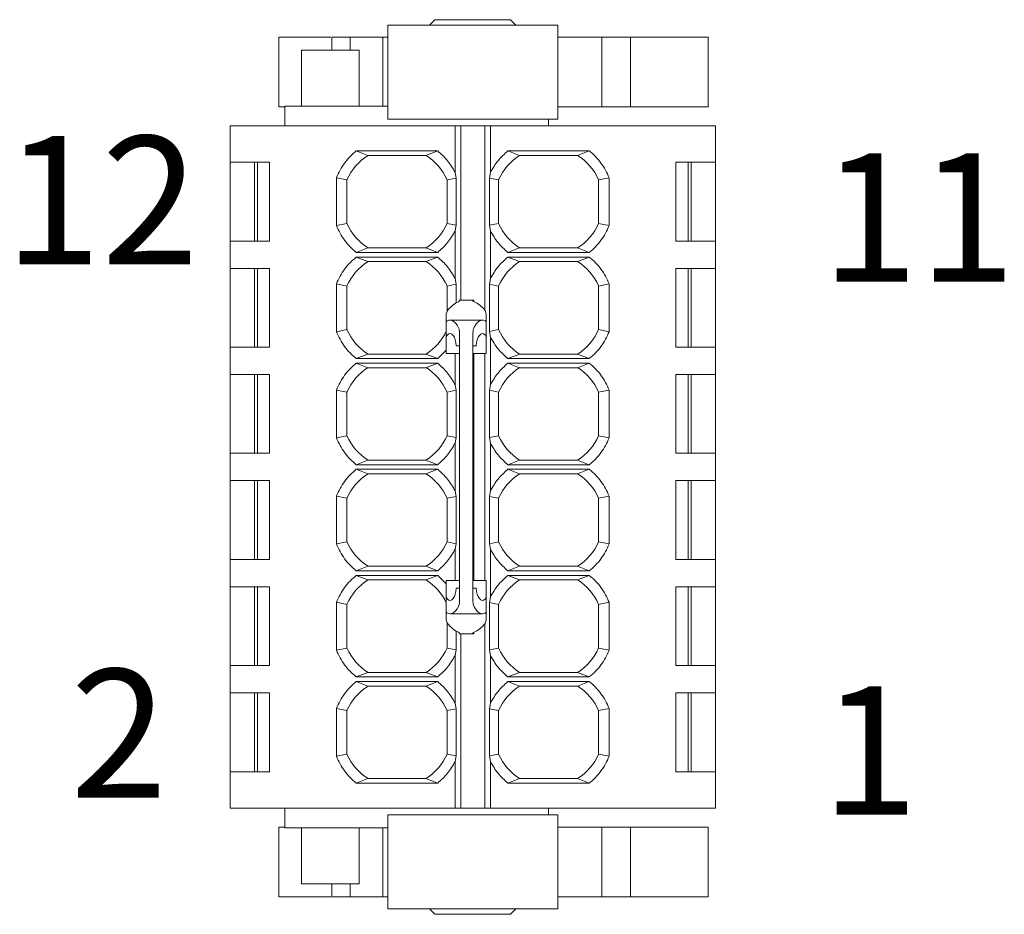
# Paper-space layout 'DL1' of a CAD drawing. Units: millimetres. Extents: x 5 to 415, y 5 to 293.
# Drawn here: x 82 to 99, y 208 to 223 of the extents above; entities that cross this region are included whole.
import ezdxf

# ---------------------------------------------------------------- set-up
doc = ezdxf.new("R2010")
doc.units = ezdxf.units.MM
doc.layers.add('DIM', color=7, linetype='Continuous')
doc.styles.add('SLDTEXTSTYLE0', font='TXT', dxfattribs={"width": 0.605})

psp = doc.layouts.new('DL1')

# ---------------------------------------------------------------- linework, layer by layer
at = {"color": 7, "linetype": 'Continuous', "lineweight": 15}
for p, q in [((89.279, 222.977), (89.191, 222.889)), ((90.616, 222.889), (90.528, 222.977)), ((88.504, 221.339), (88.504, 222.889)), ((91.304, 222.889), (91.304, 221.339)), ((86.704, 222.69), (86.704, 221.538)), ((87.579, 222.69), (87.579, 222.477)), ((87.882, 222.477), (87.882, 222.689)), ((88.421, 222.69), (88.421, 221.552)), ((92.033, 222.689), (92.033, 221.539)), ((92.504, 222.689), (92.504, 221.539)), ((93.786, 221.538), (93.786, 222.69)), ((87.079, 222.477), (87.079, 221.551)), ((88.029, 221.552), (88.029, 222.477)), ((86.804, 221.552), (86.804, 221.227)), ((88.503, 221.552), (87.825, 221.552)), ((88.503, 221.552), (88.503, 221.539)), ((91.154, 221.227), (91.154, 221.339)), ((85.904, 220.627), (85.904, 221.227)), ((85.904, 221.227), (86.25, 221.227)), ((86.496, 221.227), (89.613, 221.227)), ((89.613, 220.458), (89.613, 221.227)), ((89.613, 221.227), (89.704, 221.227)), ((89.704, 218.352), (89.704, 221.227)), ((89.704, 221.227), (90.104, 221.227)), ((90.104, 221.227), (90.104, 218.185)), ((90.104, 221.227), (90.195, 221.227)), ((90.195, 221.227), (90.195, 220.458)), ((90.195, 221.227), (93.311, 221.227)), ((93.557, 221.227), (93.904, 221.227)), ((93.904, 220.627), (93.904, 221.227)), ((87.983, 220.814), (89.325, 220.814)), ((87.983, 220.814), (88.175, 220.739)), ((89.132, 220.739), (89.325, 220.814)), ((90.483, 220.814), (91.825, 220.814)), ((90.483, 220.814), (90.675, 220.739)), ((91.632, 220.739), (91.825, 220.814)), ((88.175, 220.739), (89.132, 220.739)), ((90.675, 220.739), (91.632, 220.739)), ((85.904, 220.627), (86.25, 220.627)), ((85.904, 220.627), (85.904, 220.627)), ((85.904, 219.327), (85.904, 220.627)), ((86.304, 220.627), (86.304, 219.327)), ((86.354, 219.327), (86.354, 220.627)), ((86.496, 220.627), (86.554, 220.627)), ((86.554, 220.627), (86.554, 219.327)), ((93.254, 220.627), (93.311, 220.627)), ((93.254, 219.327), (93.254, 220.627)), ((93.454, 220.627), (93.454, 219.327)), ((93.504, 219.327), (93.504, 220.627)), ((93.557, 220.627), (93.903, 220.627)), ((93.904, 220.627), (93.904, 219.327)), ((87.655, 219.582), (87.655, 220.371)), ((87.829, 220.336), (87.655, 220.371)), ((87.829, 219.617), (87.829, 220.336)), ((89.628, 220.366), (89.479, 220.336)), ((89.479, 220.336), (89.479, 219.617)), ((89.628, 220.366), (89.613, 220.458)), ((89.628, 219.587), (89.628, 220.366)), ((90.179, 220.366), (90.195, 220.458)), ((90.179, 220.366), (90.179, 219.587)), ((90.329, 220.336), (90.179, 220.366)), ((90.329, 219.617), (90.329, 220.336)), ((92.152, 220.371), (91.979, 220.336)), ((91.979, 220.336), (91.979, 219.617)), ((92.152, 220.371), (92.152, 219.582)), ((87.655, 219.582), (87.829, 219.617)), ((89.479, 219.617), (89.628, 219.587)), ((89.613, 219.495), (89.628, 219.587)), ((90.179, 219.587), (90.329, 219.617)), ((90.195, 219.495), (90.179, 219.587)), ((91.979, 219.617), (92.152, 219.582)), ((89.613, 218.708), (89.613, 219.495)), ((90.195, 219.495), (90.195, 218.708)), ((85.904, 219.327), (85.904, 218.877)), ((85.904, 219.327), (86.25, 219.327)), ((86.496, 219.327), (86.554, 219.327)), ((88.175, 219.214), (87.983, 219.139)), ((89.132, 219.214), (88.175, 219.214)), ((89.325, 219.139), (89.132, 219.214)), ((90.675, 219.214), (90.483, 219.139)), ((91.632, 219.214), (90.675, 219.214)), ((91.825, 219.139), (91.632, 219.214)), ((93.254, 219.327), (93.311, 219.327)), ((93.557, 219.327), (93.903, 219.327)), ((93.903, 219.327), (93.904, 219.327)), ((93.904, 218.877), (93.904, 219.327)), ((89.325, 219.139), (87.983, 219.139)), ((87.983, 219.064), (89.325, 219.064)), ((87.983, 219.064), (88.175, 218.989)), ((89.132, 218.989), (89.325, 219.064)), ((91.825, 219.139), (90.483, 219.139)), ((90.483, 219.064), (91.825, 219.064)), ((90.483, 219.064), (90.675, 218.989)), ((91.632, 218.989), (91.825, 219.064)), ((85.904, 218.877), (86.25, 218.877)), ((85.904, 218.877), (85.904, 218.877)), ((85.904, 217.577), (85.904, 218.877)), ((86.304, 218.877), (86.304, 217.577)), ((86.354, 217.577), (86.354, 218.877)), ((86.496, 218.877), (86.554, 218.877)), ((86.554, 218.877), (86.554, 217.577)), ((88.175, 218.989), (89.132, 218.989)), ((90.675, 218.989), (91.632, 218.989)), ((93.254, 218.877), (93.311, 218.877)), ((93.254, 217.577), (93.254, 218.877)), ((93.454, 218.877), (93.454, 217.577)), ((93.504, 217.577), (93.504, 218.877)), ((93.557, 218.877), (93.903, 218.877)), ((93.904, 218.877), (93.904, 217.577)), ((89.628, 218.616), (89.613, 218.708)), ((90.179, 218.616), (90.195, 218.708)), ((87.655, 217.832), (87.655, 218.621)), ((87.829, 218.586), (87.655, 218.621)), ((87.829, 217.867), (87.829, 218.586)), ((89.628, 218.616), (89.479, 218.586)), ((89.479, 218.586), (89.479, 218.16)), ((89.628, 218.306), (89.628, 218.616)), ((90.179, 218.616), (90.179, 217.837)), ((90.329, 218.586), (90.179, 218.616)), ((90.329, 217.867), (90.329, 218.586)), ((92.152, 218.621), (91.979, 218.586)), ((91.979, 218.586), (91.979, 217.867)), ((92.152, 218.621), (92.152, 217.832)), ((89.686, 218.352), (89.906, 218.352)), ((89.686, 218.341), (89.686, 218.352)), ((89.906, 218.352), (89.906, 218.341)), ((89.922, 218.352), (89.906, 218.352)), ((89.922, 218.352), (89.922, 218.328)), ((89.466, 218.125), (89.487, 218.183)), ((89.466, 218.104), (89.466, 218.125)), ((89.466, 217.982), (89.466, 218.104)), ((90.105, 218.183), (90.126, 218.125)), ((90.126, 218.125), (90.126, 218.104)), ((90.126, 217.982), (90.126, 218.104)), ((89.466, 217.734), (89.466, 217.982)), ((90.064, 218.022), (89.528, 218.022)), ((90.126, 217.734), (90.126, 217.982)), ((87.655, 217.832), (87.829, 217.867)), ((89.466, 217.734), (89.466, 217.472)), ((89.487, 217.783), (89.479, 217.774)), ((89.686, 217.582), (89.686, 217.791)), ((89.906, 217.791), (89.906, 217.582)), ((90.112, 217.774), (90.105, 217.783)), ((90.126, 217.472), (90.126, 217.734)), ((90.179, 217.837), (90.329, 217.867)), ((90.195, 217.745), (90.179, 217.837)), ((90.195, 217.745), (90.195, 216.958)), ((91.979, 217.867), (92.152, 217.832)), ((85.904, 217.577), (85.904, 217.127)), ((85.904, 217.577), (86.25, 217.577)), ((86.496, 217.577), (86.554, 217.577)), ((89.665, 217.602), (89.63, 217.602)), ((89.686, 217.602), (89.665, 217.602)), ((89.686, 217.582), (89.686, 213.622)), ((89.927, 217.602), (89.906, 217.602)), ((89.906, 217.582), (89.906, 213.622)), ((89.962, 217.602), (89.927, 217.602)), ((93.254, 217.577), (93.311, 217.577)), ((93.557, 217.577), (93.903, 217.577)), ((93.903, 217.577), (93.904, 217.577)), ((93.904, 217.127), (93.904, 217.577)), ((88.175, 217.464), (87.983, 217.389)), ((89.132, 217.464), (88.175, 217.464)), ((89.325, 217.389), (89.132, 217.464)), ((89.466, 217.53), (89.325, 217.389)), ((89.466, 217.472), (89.686, 217.472)), ((89.613, 216.958), (89.613, 217.472)), ((89.906, 217.472), (90.126, 217.472)), ((89.922, 217.472), (89.922, 213.732)), ((90.104, 217.472), (90.104, 213.732)), ((90.675, 217.464), (90.483, 217.389)), ((91.632, 217.464), (90.675, 217.464)), ((91.825, 217.389), (91.632, 217.464)), ((89.325, 217.389), (87.983, 217.389)), ((87.983, 217.314), (89.325, 217.314)), ((87.983, 217.314), (88.175, 217.239)), ((88.175, 217.239), (89.132, 217.239)), ((89.132, 217.239), (89.325, 217.314)), ((91.825, 217.389), (90.483, 217.389)), ((90.483, 217.314), (91.825, 217.314)), ((90.483, 217.314), (90.675, 217.239)), ((90.675, 217.239), (91.632, 217.239)), ((91.632, 217.239), (91.825, 217.314)), ((85.904, 217.127), (86.25, 217.127)), ((85.904, 217.127), (85.904, 217.127)), ((85.904, 215.827), (85.904, 217.127)), ((86.304, 217.127), (86.304, 215.827)), ((86.354, 215.827), (86.354, 217.127)), ((86.496, 217.127), (86.554, 217.127)), ((86.554, 217.127), (86.554, 215.827)), ((93.254, 217.127), (93.311, 217.127)), ((93.254, 215.827), (93.254, 217.127)), ((93.454, 217.127), (93.454, 215.827)), ((93.504, 215.827), (93.504, 217.127)), ((93.557, 217.127), (93.903, 217.127)), ((93.904, 217.127), (93.904, 215.827)), ((89.628, 216.866), (89.613, 216.958)), ((90.179, 216.866), (90.195, 216.958)), ((87.655, 216.082), (87.655, 216.871)), ((87.829, 216.836), (87.655, 216.871)), ((87.829, 216.117), (87.829, 216.836)), ((89.628, 216.866), (89.479, 216.836)), ((89.479, 216.836), (89.479, 216.117)), ((89.628, 216.087), (89.628, 216.866)), ((90.179, 216.866), (90.179, 216.087)), ((90.329, 216.836), (90.179, 216.866)), ((90.329, 216.117), (90.329, 216.836)), ((92.152, 216.871), (91.979, 216.836)), ((91.979, 216.836), (91.979, 216.117)), ((92.152, 216.871), (92.152, 216.082)), ((87.655, 216.082), (87.829, 216.117)), ((89.479, 216.117), (89.628, 216.087)), ((90.179, 216.087), (90.329, 216.117)), ((91.979, 216.117), (92.152, 216.082)), ((89.613, 215.995), (89.628, 216.087)), ((89.613, 215.208), (89.613, 215.995)), ((90.195, 215.995), (90.179, 216.087)), ((90.195, 215.995), (90.195, 215.208)), ((85.904, 215.827), (85.904, 215.377)), ((85.904, 215.827), (86.25, 215.827)), ((86.496, 215.827), (86.554, 215.827)), ((93.254, 215.827), (93.311, 215.827)), ((93.557, 215.827), (93.903, 215.827)), ((93.903, 215.827), (93.904, 215.827)), ((93.904, 215.377), (93.904, 215.827)), ((88.175, 215.714), (87.983, 215.639)), ((89.325, 215.639), (87.983, 215.639)), ((89.132, 215.714), (88.175, 215.714)), ((89.325, 215.639), (89.132, 215.714)), ((90.675, 215.714), (90.483, 215.639)), ((91.825, 215.639), (90.483, 215.639)), ((91.632, 215.714), (90.675, 215.714)), ((91.825, 215.639), (91.632, 215.714)), ((87.983, 215.564), (89.325, 215.564)), ((87.983, 215.564), (88.175, 215.489)), ((88.175, 215.489), (89.132, 215.489)), ((89.132, 215.489), (89.325, 215.564)), ((90.483, 215.564), (91.825, 215.564)), ((90.483, 215.564), (90.675, 215.489)), ((90.675, 215.489), (91.632, 215.489)), ((91.632, 215.489), (91.825, 215.564)), ((85.904, 215.377), (86.25, 215.377)), ((85.904, 215.377), (85.904, 215.377)), ((85.904, 214.077), (85.904, 215.377)), ((86.304, 215.377), (86.304, 214.077)), ((86.354, 214.077), (86.354, 215.377)), ((86.496, 215.377), (86.554, 215.377)), ((86.554, 215.377), (86.554, 214.077)), ((93.254, 215.377), (93.311, 215.377)), ((93.254, 214.077), (93.254, 215.377)), ((93.454, 215.377), (93.454, 214.077)), ((93.504, 214.077), (93.504, 215.377)), ((93.557, 215.377), (93.903, 215.377)), ((93.904, 215.377), (93.904, 214.077)), ((87.655, 214.332), (87.655, 215.121)), ((87.829, 215.086), (87.655, 215.121)), ((89.628, 215.116), (89.613, 215.208)), ((90.179, 215.116), (90.195, 215.208)), ((92.152, 215.121), (91.979, 215.086)), ((92.152, 215.121), (92.152, 214.332)), ((87.829, 214.367), (87.829, 215.086)), ((89.628, 215.116), (89.479, 215.086)), ((89.479, 215.086), (89.479, 214.367)), ((89.628, 214.337), (89.628, 215.116)), ((90.179, 215.116), (90.179, 214.337)), ((90.329, 215.086), (90.179, 215.116)), ((90.329, 214.367), (90.329, 215.086)), ((91.979, 215.086), (91.979, 214.367)), ((87.655, 214.332), (87.829, 214.367)), ((89.479, 214.367), (89.628, 214.337)), ((89.613, 214.245), (89.628, 214.337)), ((90.179, 214.337), (90.329, 214.367)), ((90.195, 214.245), (90.179, 214.337)), ((91.979, 214.367), (92.152, 214.332)), ((89.613, 213.732), (89.613, 214.245)), ((90.195, 214.245), (90.195, 213.458)), ((85.904, 214.077), (85.904, 213.627)), ((85.904, 214.077), (86.25, 214.077)), ((86.496, 214.077), (86.554, 214.077)), ((93.254, 214.077), (93.311, 214.077)), ((93.557, 214.077), (93.903, 214.077)), ((93.903, 214.077), (93.904, 214.077)), ((93.904, 213.627), (93.904, 214.077)), ((88.175, 213.964), (87.983, 213.889)), ((89.325, 213.889), (87.983, 213.889)), ((89.132, 213.964), (88.175, 213.964)), ((89.325, 213.889), (89.132, 213.964)), ((90.675, 213.964), (90.483, 213.889)), ((91.825, 213.889), (90.483, 213.889)), ((91.632, 213.964), (90.675, 213.964)), ((91.825, 213.889), (91.632, 213.964)), ((87.983, 213.814), (89.325, 213.814)), ((87.983, 213.814), (88.175, 213.739)), ((88.175, 213.739), (89.132, 213.739)), ((89.132, 213.739), (89.325, 213.814)), ((89.325, 213.814), (89.466, 213.673)), ((89.686, 213.732), (89.466, 213.732)), ((89.466, 213.732), (89.466, 213.469)), ((90.126, 213.732), (89.906, 213.732)), ((90.126, 213.469), (90.126, 213.732)), ((90.483, 213.814), (91.825, 213.814)), ((90.483, 213.814), (90.675, 213.739)), ((90.675, 213.739), (91.632, 213.739)), ((91.632, 213.739), (91.825, 213.814)), ((85.904, 213.627), (86.25, 213.627)), ((85.904, 212.327), (85.904, 213.627)), ((86.304, 213.627), (86.304, 212.327)), ((86.354, 212.327), (86.354, 213.627)), ((86.496, 213.627), (86.554, 213.627)), ((86.554, 213.627), (86.554, 212.327)), ((89.63, 213.602), (89.665, 213.602)), ((89.665, 213.602), (89.686, 213.602)), ((89.686, 213.412), (89.686, 213.622)), ((89.906, 213.622), (89.906, 213.412)), ((89.906, 213.602), (89.927, 213.602)), ((89.927, 213.602), (89.962, 213.602)), ((93.254, 213.627), (93.311, 213.627)), ((93.254, 212.327), (93.254, 213.627)), ((93.454, 213.627), (93.454, 212.327)), ((93.504, 212.327), (93.504, 213.627)), ((93.557, 213.627), (93.903, 213.627)), ((93.904, 213.627), (93.904, 212.327)), ((87.655, 212.582), (87.655, 213.371)), ((87.829, 213.336), (87.655, 213.371)), ((87.829, 212.617), (87.829, 213.336)), ((89.466, 213.221), (89.466, 213.469)), ((89.479, 213.429), (89.487, 213.421)), ((90.105, 213.421), (90.112, 213.429)), ((90.126, 213.221), (90.126, 213.469)), ((90.179, 213.366), (90.195, 213.458)), ((90.179, 213.366), (90.179, 212.587)), ((90.329, 213.336), (90.179, 213.366)), ((90.329, 212.617), (90.329, 213.336)), ((92.152, 213.371), (91.979, 213.336)), ((91.979, 213.336), (91.979, 212.617)), ((92.152, 213.371), (92.152, 212.582)), ((89.466, 213.099), (89.466, 213.221)), ((89.528, 213.182), (90.064, 213.182)), ((90.126, 213.099), (90.126, 213.221)), ((89.466, 213.078), (89.466, 213.099)), ((89.487, 213.02), (89.466, 213.078)), ((89.479, 213.043), (89.479, 212.617)), ((90.104, 213.018), (90.104, 209.977)), ((90.126, 213.078), (90.105, 213.02)), ((90.126, 213.099), (90.126, 213.078)), ((89.628, 212.587), (89.628, 212.897)), ((89.686, 212.852), (89.686, 212.863)), ((89.906, 212.852), (89.686, 212.852)), ((89.704, 209.977), (89.704, 212.852)), ((89.906, 212.863), (89.906, 212.852)), ((89.922, 212.852), (89.906, 212.852)), ((89.922, 212.875), (89.922, 212.852)), ((87.655, 212.582), (87.829, 212.617)), ((89.479, 212.617), (89.628, 212.587)), ((89.613, 212.495), (89.628, 212.587)), ((90.179, 212.587), (90.329, 212.617)), ((90.195, 212.495), (90.179, 212.587)), ((91.979, 212.617), (92.152, 212.582)), ((89.613, 211.708), (89.613, 212.495)), ((90.195, 212.495), (90.195, 211.708)), ((85.904, 212.327), (85.904, 211.877)), ((85.904, 212.327), (86.25, 212.327)), ((86.496, 212.327), (86.554, 212.327)), ((88.175, 212.214), (87.983, 212.139)), ((89.132, 212.214), (88.175, 212.214)), ((89.325, 212.139), (89.132, 212.214)), ((90.675, 212.214), (90.483, 212.139)), ((91.632, 212.214), (90.675, 212.214)), ((91.825, 212.139), (91.632, 212.214)), ((93.254, 212.327), (93.311, 212.327)), ((93.557, 212.327), (93.903, 212.327)), ((93.904, 211.877), (93.904, 212.327)), ((89.325, 212.139), (87.983, 212.139)), ((87.983, 212.064), (89.325, 212.064)), ((87.983, 212.064), (88.175, 211.989)), ((89.132, 211.989), (89.325, 212.064)), ((91.825, 212.139), (90.483, 212.139)), ((90.483, 212.064), (91.825, 212.064)), ((90.483, 212.064), (90.675, 211.989)), ((91.632, 211.989), (91.825, 212.064)), ((85.904, 211.877), (86.25, 211.877)), ((85.904, 211.877), (85.904, 211.877)), ((85.904, 210.577), (85.904, 211.877)), ((86.304, 211.877), (86.304, 210.577)), ((86.354, 210.577), (86.354, 211.877)), ((86.496, 211.877), (86.554, 211.877)), ((86.554, 211.877), (86.554, 210.577)), ((88.175, 211.989), (89.132, 211.989)), ((90.675, 211.989), (91.632, 211.989)), ((93.254, 211.877), (93.311, 211.877)), ((93.254, 210.577), (93.254, 211.877)), ((93.454, 211.877), (93.454, 210.577)), ((93.504, 210.577), (93.504, 211.877)), ((93.557, 211.877), (93.903, 211.877)), ((93.904, 211.877), (93.904, 210.577)), ((87.655, 210.832), (87.655, 211.621)), ((87.829, 211.586), (87.655, 211.621)), ((87.829, 210.867), (87.829, 211.586)), ((89.628, 211.616), (89.479, 211.586)), ((89.479, 211.586), (89.479, 210.867)), ((89.628, 211.616), (89.613, 211.708)), ((89.628, 210.837), (89.628, 211.616)), ((90.179, 211.616), (90.195, 211.708)), ((90.179, 211.616), (90.179, 210.837)), ((90.329, 211.586), (90.179, 211.616)), ((90.329, 210.867), (90.329, 211.586)), ((92.152, 211.621), (91.979, 211.586)), ((91.979, 211.586), (91.979, 210.867)), ((92.152, 211.621), (92.152, 210.832)), ((87.655, 210.832), (87.829, 210.867)), ((89.479, 210.867), (89.628, 210.837)), ((89.613, 210.745), (89.628, 210.837)), ((89.613, 209.977), (89.613, 210.745)), ((90.179, 210.837), (90.329, 210.867)), ((90.195, 210.745), (90.179, 210.837)), ((90.195, 210.745), (90.195, 209.977)), ((91.979, 210.867), (92.152, 210.832)), ((85.904, 209.977), (85.904, 210.577)), ((86.25, 210.577), (85.904, 210.577)), ((86.496, 210.577), (86.554, 210.577)), ((93.311, 210.577), (93.254, 210.577)), ((93.903, 210.577), (93.557, 210.577)), ((93.903, 210.577), (93.904, 210.577)), ((93.904, 210.577), (93.904, 209.977)), ((88.175, 210.464), (87.983, 210.389)), ((89.132, 210.464), (88.175, 210.464)), ((89.325, 210.389), (89.132, 210.464)), ((90.675, 210.464), (90.483, 210.389)), ((91.632, 210.464), (90.675, 210.464)), ((91.825, 210.389), (91.632, 210.464)), ((89.325, 210.389), (87.983, 210.389)), ((91.825, 210.389), (90.483, 210.389)), ((85.904, 209.977), (86.25, 209.977)), ((86.25, 209.977), (86.496, 209.977)), ((86.496, 209.977), (89.613, 209.977)), ((86.804, 209.977), (86.804, 209.651)), ((89.704, 209.977), (89.613, 209.977)), ((90.104, 209.977), (89.704, 209.977)), ((90.195, 209.977), (90.104, 209.977)), ((90.195, 209.977), (93.311, 209.977)), ((91.154, 209.864), (91.154, 209.977)), ((93.311, 209.977), (93.557, 209.977)), ((93.557, 209.977), (93.904, 209.977)), ((88.504, 209.864), (88.504, 208.314)), ((91.304, 209.864), (91.304, 208.314)), ((86.704, 209.665), (86.704, 208.513)), ((87.079, 209.652), (87.079, 208.726)), ((87.825, 209.652), (88.503, 209.652)), ((88.029, 208.726), (88.029, 209.652)), ((88.421, 209.652), (88.421, 208.513)), ((88.503, 209.664), (88.503, 209.652)), ((92.033, 209.664), (92.033, 208.514)), ((92.504, 209.664), (92.504, 208.514)), ((93.786, 208.513), (93.786, 209.665)), ((87.579, 208.727), (87.579, 208.513)), ((87.882, 208.514), (87.882, 208.727)), ((89.191, 208.314), (89.279, 208.226)), ((90.528, 208.226), (90.616, 208.314))]:
    psp.add_line(p, q, dxfattribs=at)
for centre, start, end in [((88.654, 219.977), 122.0892, 156.4435), ((88.654, 219.977), 23.5565, 57.9108), ((91.154, 219.977), 122.0892, 156.4435), ((91.154, 219.977), 23.5565, 57.9108), ((88.654, 219.977), 203.5565, 237.9108), ((88.654, 219.977), 302.0892, 336.4435), ((91.154, 219.977), 203.5565, 237.9108), ((91.154, 219.977), 302.0892, 336.4435), ((88.654, 218.227), 122.0892, 156.4435), ((88.654, 218.227), 23.5565, 57.9108), ((91.154, 218.227), 122.0892, 156.4435), ((91.154, 218.227), 23.5565, 57.9108), ((88.654, 218.227), 203.5565, 237.9108), ((88.654, 218.227), 302.0892, 334.5108), ((91.154, 218.227), 203.5565, 237.9108), ((91.154, 218.227), 302.0892, 336.4435), ((88.654, 216.477), 122.0892, 156.4435), ((88.654, 216.477), 23.5565, 57.9108), ((91.154, 216.477), 122.0892, 156.4435), ((91.154, 216.477), 23.5565, 57.9108), ((88.654, 216.477), 203.5565, 237.9108), ((88.654, 216.477), 302.0892, 336.4435), ((91.154, 216.477), 203.5565, 237.9108), ((91.154, 216.477), 302.0892, 336.4435), ((88.654, 214.727), 122.0892, 156.4435), ((88.654, 214.727), 23.5565, 57.9108), ((91.154, 214.727), 122.0892, 156.4435), ((91.154, 214.727), 23.5565, 57.9108), ((88.654, 214.727), 203.5565, 237.9108), ((88.654, 214.727), 302.0892, 336.4435), ((91.154, 214.727), 203.5565, 237.9108), ((91.154, 214.727), 302.0892, 336.4435), ((88.654, 212.977), 122.0892, 156.4435), ((88.654, 212.977), 25.4892, 57.9108), ((91.154, 212.977), 122.0892, 156.4435), ((91.154, 212.977), 23.5565, 57.9108), ((88.654, 212.977), 203.5565, 237.9108), ((88.654, 212.977), 302.0892, 336.4435), ((91.154, 212.977), 203.5565, 237.9108), ((91.154, 212.977), 302.0892, 336.4435), ((88.654, 211.227), 122.0892, 156.4435), ((88.654, 211.227), 23.5565, 57.9108), ((91.154, 211.227), 122.0892, 156.4435), ((91.154, 211.227), 23.5565, 57.9108), ((88.654, 211.227), 203.5565, 237.9108), ((88.654, 211.227), 302.0892, 336.4435), ((91.154, 211.227), 203.5565, 237.9108), ((91.154, 211.227), 302.0892, 336.4435)]:
    psp.add_arc(centre, 0.9, start, end, dxfattribs=at)
for centre, major_axis, start_param, end_param in [((89.788, 217.032), (0, 1.32), 0.200213, 0.511312), ((89.804, 217.032), (0, 1.32), 5.771873, 6.082972), ((89.528, 217.582), (0, 0.44), 5.551499, 6.487815), ((90.064, 217.582), (0, 0.44), 6.078556, 7.014872), ((89.528, 217.582), (0, 0.22), 4.803424, 6.701706), ((90.064, 217.582), (0, 0.22), 5.864665, 7.762947), ((89.528, 213.622), (0, 0.22), 2.723072, 4.621354), ((90.064, 213.622), (0, 0.22), 1.661831, 3.560113), ((89.528, 213.622), (0, 0.44), 2.936963, 3.873279), ((90.064, 213.622), (0, 0.44), 2.409906, 3.346222), ((89.788, 214.172), (0, 1.32), 2.630281, 2.941379), ((89.804, 214.172), (0, 1.32), 3.341806, 3.652905)]:
    psp.add_ellipse(centre, major_axis=major_axis, ratio=0.466308, start_param=start_param, end_param=end_param, dxfattribs=at)
for points in [[(89.904, 222.977), (89.863, 222.977), (89.781, 222.977), (89.663, 222.977), (89.554, 222.977), (89.459, 222.977), (89.381, 222.977), (89.323, 222.977), (89.286, 222.977), (89.281, 222.977), (89.279, 222.977)], [(90.529, 222.977), (90.526, 222.977), (90.522, 222.977), (90.484, 222.977), (90.427, 222.977), (90.348, 222.977), (90.253, 222.977), (90.144, 222.977), (90.026, 222.977), (89.945, 222.977), (89.904, 222.977)], [(91.304, 222.889), (91.298, 222.889), (91.288, 222.889), (91.205, 222.889), (91.075, 222.889), (90.9, 222.889), (90.686, 222.889), (90.443, 222.889), (90.178, 222.889), (89.904, 222.889), (89.629, 222.889), (89.364, 222.889), (89.121, 222.889), (88.907, 222.889), (88.732, 222.889), (88.602, 222.889), (88.519, 222.889), (88.509, 222.889), (88.504, 222.889)], [(92.033, 222.689), (92.048, 222.689), (92.079, 222.689), (92.15, 222.689), (92.231, 222.689), (92.315, 222.689), (92.392, 222.689), (92.454, 222.689), (92.496, 222.689), (92.501, 222.689), (92.504, 222.689)], [(93.28, 222.689), (93.26, 222.689), (93.219, 222.689), (93.108, 222.689), (92.975, 222.689), (92.833, 222.689), (92.7, 222.689), (92.592, 222.689), (92.518, 222.689), (92.508, 222.689), (92.504, 222.689)], [(88.029, 222.477), (88.027, 222.477), (88.023, 222.477), (87.995, 222.477), (87.951, 222.477), (87.892, 222.477), (87.819, 222.477), (87.737, 222.477), (87.647, 222.477), (87.554, 222.477), (87.46, 222.477), (87.371, 222.477), (87.288, 222.477), (87.216, 222.477), (87.156, 222.477), (87.112, 222.477), (87.084, 222.477), (87.08, 222.477), (87.079, 222.477)], [(92.504, 221.539), (92.501, 221.539), (92.496, 221.539), (92.454, 221.539), (92.392, 221.539), (92.315, 221.539), (92.231, 221.539), (92.15, 221.539), (92.079, 221.539), (92.048, 221.539), (92.033, 221.539)], [(92.504, 221.539), (92.508, 221.539), (92.518, 221.539), (92.592, 221.539), (92.7, 221.539), (92.833, 221.539), (92.975, 221.539), (93.108, 221.539), (93.219, 221.539), (93.26, 221.539), (93.28, 221.539)], [(88.504, 221.339), (88.509, 221.339), (88.519, 221.339), (88.602, 221.339), (88.732, 221.339), (88.907, 221.339), (89.121, 221.339), (89.364, 221.339), (89.629, 221.339), (89.904, 221.339), (90.178, 221.339), (90.443, 221.339), (90.686, 221.339), (90.9, 221.339), (91.075, 221.339), (91.205, 221.339), (91.288, 221.339), (91.298, 221.339), (91.304, 221.339)], [(86.25, 221.227), (86.258, 221.227), (86.274, 221.227), (86.332, 221.227), (86.409, 221.227), (86.467, 221.227), (86.496, 221.227)], [(93.311, 221.227), (93.34, 221.227), (93.398, 221.227), (93.475, 221.227), (93.533, 221.227), (93.549, 221.227), (93.557, 221.227)], [(87.655, 220.371), (87.674, 220.413), (87.711, 220.498), (87.788, 220.615), (87.877, 220.723), (87.947, 220.784), (87.983, 220.814)], [(89.325, 220.814), (89.382, 220.763), (89.497, 220.659), (89.574, 220.525), (89.613, 220.458)], [(90.195, 220.458), (90.233, 220.525), (90.31, 220.659), (90.425, 220.763), (90.483, 220.814)], [(91.825, 220.814), (91.86, 220.784), (91.93, 220.723), (92.019, 220.615), (92.096, 220.498), (92.133, 220.413), (92.152, 220.371)], [(86.25, 220.627), (86.258, 220.627), (86.274, 220.627), (86.332, 220.627), (86.409, 220.627), (86.467, 220.627), (86.496, 220.627)], [(93.311, 220.627), (93.34, 220.627), (93.398, 220.627), (93.475, 220.627), (93.533, 220.627), (93.549, 220.627), (93.557, 220.627)], [(87.983, 219.139), (87.947, 219.169), (87.877, 219.23), (87.788, 219.338), (87.711, 219.455), (87.674, 219.54), (87.655, 219.582)], [(92.152, 219.582), (92.133, 219.54), (92.096, 219.455), (92.019, 219.338), (91.93, 219.23), (91.86, 219.169), (91.825, 219.139)], [(89.613, 219.495), (89.574, 219.428), (89.497, 219.294), (89.382, 219.191), (89.325, 219.139)], [(90.483, 219.139), (90.425, 219.191), (90.31, 219.294), (90.233, 219.428), (90.195, 219.495)], [(86.25, 219.327), (86.258, 219.327), (86.274, 219.327), (86.332, 219.327), (86.409, 219.327), (86.467, 219.327), (86.496, 219.327)], [(93.311, 219.327), (93.34, 219.327), (93.398, 219.327), (93.475, 219.327), (93.533, 219.327), (93.549, 219.327), (93.557, 219.327)], [(87.655, 218.621), (87.674, 218.663), (87.711, 218.748), (87.788, 218.865), (87.877, 218.973), (87.947, 219.034), (87.983, 219.064)], [(89.325, 219.064), (89.382, 219.013), (89.497, 218.909), (89.574, 218.775), (89.613, 218.708)], [(90.195, 218.708), (90.233, 218.775), (90.31, 218.909), (90.425, 219.013), (90.483, 219.064)], [(91.825, 219.064), (91.86, 219.034), (91.93, 218.973), (92.019, 218.865), (92.096, 218.748), (92.133, 218.663), (92.152, 218.621)], [(86.25, 218.877), (86.258, 218.877), (86.274, 218.877), (86.332, 218.877), (86.409, 218.877), (86.467, 218.877), (86.496, 218.877)], [(93.311, 218.877), (93.34, 218.877), (93.398, 218.877), (93.475, 218.877), (93.533, 218.877), (93.549, 218.877), (93.557, 218.877)], [(87.983, 217.389), (87.947, 217.419), (87.877, 217.48), (87.788, 217.588), (87.711, 217.705), (87.674, 217.79), (87.655, 217.832)], [(90.483, 217.389), (90.425, 217.441), (90.31, 217.544), (90.233, 217.678), (90.195, 217.745)], [(92.152, 217.832), (92.133, 217.79), (92.096, 217.705), (92.019, 217.588), (91.93, 217.48), (91.86, 217.419), (91.825, 217.389)], [(86.25, 217.577), (86.258, 217.577), (86.274, 217.577), (86.332, 217.577), (86.409, 217.577), (86.467, 217.577), (86.496, 217.577)], [(93.311, 217.577), (93.34, 217.577), (93.398, 217.577), (93.475, 217.577), (93.533, 217.577), (93.549, 217.577), (93.557, 217.577)], [(87.655, 216.871), (87.674, 216.913), (87.711, 216.998), (87.788, 217.115), (87.877, 217.223), (87.947, 217.284), (87.983, 217.314)], [(89.325, 217.314), (89.382, 217.263), (89.497, 217.159), (89.574, 217.025), (89.613, 216.958)], [(90.195, 216.958), (90.233, 217.025), (90.31, 217.159), (90.425, 217.263), (90.483, 217.314)], [(91.825, 217.314), (91.86, 217.284), (91.93, 217.223), (92.019, 217.115), (92.096, 216.998), (92.133, 216.913), (92.152, 216.871)], [(86.25, 217.127), (86.258, 217.127), (86.274, 217.127), (86.332, 217.127), (86.409, 217.127), (86.467, 217.127), (86.496, 217.127)], [(93.311, 217.127), (93.34, 217.127), (93.398, 217.127), (93.475, 217.127), (93.533, 217.127), (93.549, 217.127), (93.557, 217.127)], [(87.983, 215.639), (87.947, 215.669), (87.877, 215.73), (87.788, 215.838), (87.711, 215.955), (87.674, 216.04), (87.655, 216.082)], [(89.613, 215.995), (89.574, 215.928), (89.497, 215.794), (89.382, 215.691), (89.325, 215.639)], [(90.483, 215.639), (90.425, 215.691), (90.31, 215.794), (90.233, 215.928), (90.195, 215.995)], [(92.152, 216.082), (92.133, 216.04), (92.096, 215.955), (92.019, 215.838), (91.93, 215.73), (91.86, 215.669), (91.825, 215.639)], [(86.25, 215.827), (86.258, 215.827), (86.274, 215.827), (86.332, 215.827), (86.409, 215.827), (86.467, 215.827), (86.496, 215.827)], [(93.311, 215.827), (93.34, 215.827), (93.398, 215.827), (93.475, 215.827), (93.533, 215.827), (93.549, 215.827), (93.557, 215.827)], [(87.655, 215.121), (87.674, 215.163), (87.711, 215.248), (87.788, 215.365), (87.877, 215.473), (87.947, 215.534), (87.983, 215.564)], [(89.325, 215.564), (89.382, 215.513), (89.497, 215.409), (89.574, 215.275), (89.613, 215.208)], [(90.195, 215.208), (90.233, 215.275), (90.31, 215.409), (90.425, 215.513), (90.483, 215.564)], [(91.825, 215.564), (91.86, 215.534), (91.93, 215.473), (92.019, 215.365), (92.096, 215.248), (92.133, 215.163), (92.152, 215.121)], [(86.25, 215.377), (86.258, 215.377), (86.274, 215.377), (86.332, 215.377), (86.409, 215.377), (86.467, 215.377), (86.496, 215.377)], [(93.311, 215.377), (93.34, 215.377), (93.398, 215.377), (93.475, 215.377), (93.533, 215.377), (93.549, 215.377), (93.557, 215.377)], [(87.983, 213.889), (87.947, 213.919), (87.877, 213.98), (87.788, 214.088), (87.711, 214.205), (87.674, 214.29), (87.655, 214.332)], [(92.152, 214.332), (92.133, 214.29), (92.096, 214.205), (92.019, 214.088), (91.93, 213.98), (91.86, 213.919), (91.825, 213.889)], [(89.613, 214.245), (89.574, 214.178), (89.497, 214.044), (89.382, 213.941), (89.325, 213.889)], [(90.483, 213.889), (90.425, 213.941), (90.31, 214.044), (90.233, 214.178), (90.195, 214.245)], [(86.25, 214.077), (86.258, 214.077), (86.274, 214.077), (86.332, 214.077), (86.409, 214.077), (86.467, 214.077), (86.496, 214.077)], [(93.311, 214.077), (93.34, 214.077), (93.398, 214.077), (93.475, 214.077), (93.533, 214.077), (93.549, 214.077), (93.557, 214.077)], [(87.655, 213.371), (87.674, 213.413), (87.711, 213.498), (87.788, 213.615), (87.877, 213.723), (87.947, 213.784), (87.983, 213.814)], [(90.195, 213.458), (90.233, 213.525), (90.31, 213.659), (90.425, 213.763), (90.483, 213.814)], [(91.825, 213.814), (91.86, 213.784), (91.93, 213.723), (92.019, 213.615), (92.096, 213.498), (92.133, 213.413), (92.152, 213.371)], [(86.25, 213.627), (86.258, 213.627), (86.274, 213.627), (86.332, 213.627), (86.409, 213.627), (86.467, 213.627), (86.496, 213.627)], [(93.311, 213.627), (93.34, 213.627), (93.398, 213.627), (93.475, 213.627), (93.533, 213.627), (93.549, 213.627), (93.557, 213.627)], [(87.983, 212.139), (87.947, 212.169), (87.877, 212.23), (87.788, 212.338), (87.711, 212.455), (87.674, 212.54), (87.655, 212.582)], [(92.152, 212.582), (92.133, 212.54), (92.096, 212.455), (92.019, 212.338), (91.93, 212.23), (91.86, 212.169), (91.825, 212.139)], [(89.613, 212.495), (89.574, 212.428), (89.497, 212.294), (89.382, 212.191), (89.325, 212.139)], [(90.483, 212.139), (90.425, 212.191), (90.31, 212.294), (90.233, 212.428), (90.195, 212.495)], [(86.25, 212.327), (86.258, 212.327), (86.274, 212.327), (86.332, 212.327), (86.409, 212.327), (86.467, 212.327), (86.496, 212.327)], [(93.311, 212.327), (93.34, 212.327), (93.398, 212.327), (93.475, 212.327), (93.533, 212.327), (93.549, 212.327), (93.557, 212.327)], [(87.655, 211.621), (87.674, 211.663), (87.711, 211.748), (87.788, 211.865), (87.877, 211.973), (87.947, 212.034), (87.983, 212.064)], [(89.325, 212.064), (89.382, 212.013), (89.497, 211.909), (89.574, 211.775), (89.613, 211.708)], [(90.195, 211.708), (90.233, 211.775), (90.31, 211.909), (90.425, 212.013), (90.483, 212.064)], [(91.825, 212.064), (91.86, 212.034), (91.93, 211.973), (92.019, 211.865), (92.096, 211.748), (92.133, 211.663), (92.152, 211.621)], [(86.25, 211.877), (86.258, 211.877), (86.274, 211.877), (86.332, 211.877), (86.409, 211.877), (86.467, 211.877), (86.496, 211.877)], [(93.311, 211.877), (93.34, 211.877), (93.398, 211.877), (93.475, 211.877), (93.533, 211.877), (93.549, 211.877), (93.557, 211.877)], [(87.983, 210.389), (87.947, 210.419), (87.877, 210.48), (87.788, 210.588), (87.711, 210.705), (87.674, 210.79), (87.655, 210.832)], [(89.613, 210.745), (89.574, 210.678), (89.497, 210.544), (89.382, 210.441), (89.325, 210.389)], [(90.483, 210.389), (90.425, 210.441), (90.31, 210.544), (90.233, 210.678), (90.195, 210.745)], [(92.152, 210.832), (92.133, 210.79), (92.096, 210.705), (92.019, 210.588), (91.93, 210.48), (91.86, 210.419), (91.825, 210.389)], [(86.25, 210.577), (86.258, 210.577), (86.274, 210.577), (86.332, 210.577), (86.409, 210.577), (86.467, 210.577), (86.496, 210.577)], [(93.557, 210.577), (93.549, 210.577), (93.533, 210.577), (93.475, 210.577), (93.398, 210.577), (93.34, 210.577), (93.311, 210.577)], [(88.504, 209.864), (88.509, 209.864), (88.519, 209.864), (88.602, 209.864), (88.732, 209.864), (88.907, 209.864), (89.121, 209.864), (89.364, 209.864), (89.629, 209.864), (89.904, 209.864), (90.178, 209.864), (90.443, 209.864), (90.686, 209.864), (90.9, 209.864), (91.075, 209.864), (91.205, 209.864), (91.288, 209.864), (91.298, 209.864), (91.304, 209.864)], [(92.033, 209.664), (92.048, 209.664), (92.079, 209.664), (92.15, 209.664), (92.231, 209.664), (92.315, 209.664), (92.392, 209.664), (92.454, 209.664), (92.496, 209.664), (92.501, 209.664), (92.504, 209.664)], [(92.504, 209.664), (92.508, 209.664), (92.518, 209.664), (92.592, 209.664), (92.7, 209.664), (92.833, 209.664), (92.975, 209.664), (93.108, 209.664), (93.219, 209.664), (93.26, 209.664), (93.28, 209.664)], [(87.079, 208.727), (87.08, 208.727), (87.084, 208.727), (87.112, 208.727), (87.156, 208.727), (87.216, 208.727), (87.288, 208.727), (87.371, 208.727), (87.46, 208.727), (87.554, 208.727), (87.647, 208.727), (87.737, 208.727), (87.819, 208.727), (87.892, 208.727), (87.951, 208.727), (87.995, 208.727), (88.023, 208.727), (88.027, 208.727), (88.029, 208.727)], [(92.033, 208.514), (92.048, 208.514), (92.079, 208.514), (92.15, 208.514), (92.231, 208.514), (92.315, 208.514), (92.392, 208.514), (92.454, 208.514), (92.496, 208.514), (92.501, 208.514), (92.504, 208.514)], [(92.504, 208.514), (92.508, 208.514), (92.518, 208.514), (92.592, 208.514), (92.7, 208.514), (92.833, 208.514), (92.975, 208.514), (93.108, 208.514), (93.219, 208.514), (93.26, 208.514), (93.28, 208.514)], [(88.504, 208.314), (88.509, 208.314), (88.519, 208.314), (88.602, 208.314), (88.732, 208.314), (88.907, 208.314), (89.121, 208.314), (89.364, 208.314), (89.629, 208.314), (89.904, 208.314), (90.178, 208.314), (90.443, 208.314), (90.686, 208.314), (90.9, 208.314), (91.075, 208.314), (91.205, 208.314), (91.288, 208.314), (91.298, 208.314), (91.304, 208.314)], [(89.279, 208.227), (89.281, 208.227), (89.286, 208.227), (89.323, 208.227), (89.381, 208.227), (89.459, 208.227), (89.554, 208.227), (89.663, 208.227), (89.781, 208.227), (89.863, 208.227), (89.904, 208.227)], [(89.904, 208.227), (89.945, 208.227), (90.026, 208.227), (90.144, 208.227), (90.253, 208.227), (90.348, 208.227), (90.427, 208.227), (90.484, 208.227), (90.522, 208.227), (90.526, 208.227), (90.529, 208.227)]]:
    psp.add_open_spline(points, degree=3, dxfattribs=at)
for points, knots in [([(86.704, 222.689), (86.705, 222.689), (86.707, 222.689), (86.726, 222.689), (86.756, 222.689), (86.794, 222.689), (86.837, 222.689), (86.882, 222.689), (86.909, 222.689), (86.923, 222.689)], [0, 0, 0, 0, 0.138812, 0.282344, 0.425875, 0.569406, 0.712937, 0.856469, 1, 1, 1, 1]), ([(86.923, 222.689), (86.971, 222.689), (87.068, 222.689), (87.228, 222.689), (87.377, 222.689), (87.497, 222.689), (87.545, 222.689), (87.565, 222.689)], [0, 0, 0, 0, 0.2139968, 0.4279936, 0.6419903, 0.8559871, 1, 1, 1, 1]), ([(87.581, 222.689), (87.581, 222.689), (87.579, 222.689), (87.595, 222.689), (87.63, 222.689), (87.681, 222.689), (87.744, 222.689), (87.813, 222.689), (87.859, 222.689), (87.882, 222.689)], [0, 0, 0, 0, 0.0611566, 0.2176305, 0.3741044, 0.5305783, 0.6870522, 0.8435261, 1, 1, 1, 1]), ([(87.882, 222.689), (87.912, 222.689), (87.972, 222.689), (88.108, 222.689), (88.257, 222.689), (88.373, 222.689), (88.421, 222.689)], [0, 0, 0, 0, 0.269309, 0.538619, 0.807928, 1, 1, 1, 1]), ([(88.423, 222.689), (88.423, 222.689), (88.422, 222.689), (88.442, 222.689), (88.47, 222.689), (88.496, 222.689), (88.504, 222.689)], [0, 0, 0, 0, 0.182357, 0.519431, 0.856504, 1, 1, 1, 1]), ([(91.304, 222.689), (91.33, 222.689), (91.398, 222.689), (91.557, 222.689), (91.769, 222.689), (91.945, 222.689), (92.033, 222.689)], [0, 0, 0, 0, 0.174701, 0.449801, 0.7249, 1, 1, 1, 1]), ([(93.784, 222.689), (93.784, 222.689), (93.794, 222.689), (93.757, 222.689), (93.665, 222.689), (93.509, 222.689), (93.356, 222.689), (93.28, 222.689)], [0, 0, 0, 0, 0.016371, 0.262278, 0.508185, 0.754093, 1, 1, 1, 1]), ([(86.704, 221.539), (86.705, 221.539), (86.707, 221.539), (86.726, 221.539), (86.756, 221.539), (86.783, 221.539), (86.801, 221.539), (86.804, 221.539)], [0, 0, 0, 0, 0.231628, 0.47113, 0.710631, 0.950133, 1, 1, 1, 1]), ([(87.825, 221.552), (87.784, 221.552), (87.702, 221.552), (87.571, 221.552), (87.441, 221.552), (87.314, 221.552), (87.194, 221.552), (87.085, 221.552), (86.99, 221.552), (86.912, 221.552), (86.853, 221.552), (86.817, 221.552), (86.801, 221.552), (86.805, 221.552), (86.805, 221.552)], [0, 0, 0, 0, 0.089409, 0.178819, 0.268228, 0.357637, 0.447047, 0.536456, 0.625865, 0.715275, 0.804684, 0.894093, 0.983503, 1, 1, 1, 1]), ([(91.304, 221.539), (91.33, 221.539), (91.398, 221.539), (91.557, 221.539), (91.769, 221.539), (91.945, 221.539), (92.033, 221.539)], [0, 0, 0, 0, 0.174701, 0.449801, 0.7249, 1, 1, 1, 1]), ([(93.28, 221.539), (93.356, 221.539), (93.509, 221.539), (93.665, 221.539), (93.757, 221.539), (93.794, 221.539), (93.784, 221.539), (93.784, 221.539)], [0, 0, 0, 0, 0.245907, 0.491815, 0.737722, 0.983629, 1, 1, 1, 1]), ([(89.686, 218.341), (89.684, 218.337), (89.681, 218.332), (89.668, 218.327), (89.665, 218.325)], [0, 0, 0, 0, 0.776215, 1, 1, 1, 1]), ([(89.927, 218.325), (89.918, 218.33), (89.907, 218.335), (89.906, 218.34), (89.906, 218.341)], [0, 0, 0, 0, 0.776229, 1, 1, 1, 1]), ([(89.487, 218.012), (89.484, 218.011), (89.472, 218.005), (89.466, 217.994), (89.466, 217.984), (89.466, 217.982)], [0, 0, 0, 0, 0.205285, 0.885625, 1, 1, 1, 1]), ([(89.686, 217.791), (89.686, 217.815), (89.685, 217.859), (89.671, 217.893), (89.665, 217.909)], [0, 0, 0, 0, 0.545298, 1, 1, 1, 1]), ([(89.927, 217.909), (89.921, 217.896), (89.907, 217.862), (89.907, 217.818), (89.906, 217.791)], [0, 0, 0, 0, 0.386563, 1, 1, 1, 1]), ([(90.126, 217.982), (90.126, 217.987), (90.124, 218), (90.113, 218.008), (90.105, 218.012)], [0, 0, 0, 0, 0.389965, 1, 1, 1, 1]), ([(89.466, 217.734), (89.466, 217.735), (89.466, 217.748), (89.473, 217.762), (89.479, 217.774)], [0, 0, 0, 0, 0.099276, 1, 1, 1, 1]), ([(90.112, 217.774), (90.118, 217.764), (90.125, 217.75), (90.126, 217.737), (90.126, 217.734)], [0, 0, 0, 0, 0.76, 1, 1, 1, 1]), ([(89.479, 213.429), (89.474, 213.439), (89.467, 213.453), (89.466, 213.466), (89.466, 213.469)], [0, 0, 0, 0, 0.76, 1, 1, 1, 1]), ([(89.665, 213.294), (89.666, 213.296), (89.677, 213.318), (89.685, 213.357), (89.686, 213.398), (89.686, 213.412)], [0, 0, 0, 0, 0.047053, 0.686527, 1, 1, 1, 1]), ([(89.906, 213.412), (89.906, 213.411), (89.906, 213.379), (89.908, 213.336), (89.923, 213.303), (89.927, 213.294)], [0, 0, 0, 0, 0.018447, 0.724028, 1, 1, 1, 1]), ([(90.126, 213.469), (90.126, 213.468), (90.126, 213.455), (90.119, 213.441), (90.112, 213.429)], [0, 0, 0, 0, 0.0992758, 1, 1, 1, 1]), ([(89.466, 213.221), (89.466, 213.216), (89.468, 213.203), (89.48, 213.195), (89.487, 213.191)], [0, 0, 0, 0, 0.400971, 1, 1, 1, 1]), ([(90.105, 213.191), (90.112, 213.195), (90.124, 213.202), (90.125, 213.216), (90.126, 213.221)], [0, 0, 0, 0, 0.587225, 1, 1, 1, 1]), ([(89.686, 212.863), (89.684, 212.866), (89.681, 212.871), (89.668, 212.877), (89.665, 212.878)], [0, 0, 0, 0, 0.776215, 1, 1, 1, 1]), ([(89.927, 212.878), (89.918, 212.873), (89.907, 212.868), (89.906, 212.863), (89.906, 212.863)], [0, 0, 0, 0, 0.7762288, 1, 1, 1, 1]), ([(86.794, 209.664), (86.781, 209.664), (86.755, 209.664), (86.726, 209.664), (86.707, 209.664), (86.705, 209.664), (86.704, 209.664)], [0, 0, 0, 0, 0.249487, 0.50243, 0.755373, 1, 1, 1, 1]), ([(86.805, 209.652), (86.805, 209.652), (86.801, 209.652), (86.817, 209.652), (86.853, 209.652), (86.912, 209.652), (86.99, 209.652), (87.085, 209.652), (87.194, 209.652), (87.314, 209.652), (87.441, 209.652), (87.571, 209.652), (87.702, 209.652), (87.784, 209.652), (87.825, 209.652)], [0, 0, 0, 0, 0.016497, 0.105907, 0.195316, 0.284725, 0.374135, 0.463544, 0.552953, 0.642363, 0.731772, 0.821181, 0.910591, 1, 1, 1, 1]), ([(91.304, 209.664), (91.33, 209.664), (91.398, 209.664), (91.557, 209.664), (91.769, 209.664), (91.945, 209.664), (92.033, 209.664)], [0, 0, 0, 0, 0.174701, 0.449801, 0.7249, 1, 1, 1, 1]), ([(93.28, 209.664), (93.356, 209.664), (93.509, 209.664), (93.665, 209.664), (93.757, 209.664), (93.794, 209.664), (93.784, 209.664), (93.784, 209.664)], [0, 0, 0, 0, 0.245907, 0.491815, 0.737722, 0.983629, 1, 1, 1, 1]), ([(86.704, 208.514), (86.705, 208.514), (86.707, 208.514), (86.726, 208.514), (86.756, 208.514), (86.794, 208.514), (86.837, 208.514), (86.882, 208.514), (86.909, 208.514), (86.923, 208.514)], [0, 0, 0, 0, 0.138812, 0.282344, 0.425875, 0.569406, 0.712937, 0.856469, 1, 1, 1, 1]), ([(87.565, 208.514), (87.545, 208.514), (87.497, 208.514), (87.377, 208.514), (87.228, 208.514), (87.068, 208.514), (86.971, 208.514), (86.923, 208.514)], [0, 0, 0, 0, 0.144013, 0.35801, 0.572006, 0.786003, 1, 1, 1, 1]), ([(87.581, 208.514), (87.581, 208.514), (87.579, 208.514), (87.595, 208.514), (87.63, 208.514), (87.681, 208.514), (87.744, 208.514), (87.813, 208.514), (87.859, 208.514), (87.882, 208.514)], [0, 0, 0, 0, 0.061157, 0.21763, 0.374104, 0.530578, 0.687052, 0.843526, 1, 1, 1, 1]), ([(87.882, 208.514), (87.912, 208.514), (87.972, 208.514), (88.108, 208.514), (88.257, 208.514), (88.373, 208.514), (88.421, 208.514)], [0, 0, 0, 0, 0.269309, 0.538619, 0.807928, 1, 1, 1, 1]), ([(88.423, 208.514), (88.423, 208.514), (88.422, 208.514), (88.442, 208.514), (88.47, 208.514), (88.496, 208.514), (88.504, 208.514)], [0, 0, 0, 0, 0.182357, 0.519431, 0.856504, 1, 1, 1, 1]), ([(92.033, 208.514), (91.945, 208.514), (91.769, 208.514), (91.557, 208.514), (91.398, 208.514), (91.33, 208.514), (91.304, 208.514)], [0, 0, 0, 0, 0.2751, 0.550199, 0.825299, 1, 1, 1, 1]), ([(93.28, 208.514), (93.356, 208.514), (93.509, 208.514), (93.665, 208.514), (93.757, 208.514), (93.794, 208.514), (93.784, 208.514), (93.784, 208.514)], [0, 0, 0, 0, 0.245907, 0.491815, 0.737722, 0.983629, 1, 1, 1, 1])]:
    psp.add_open_spline(points, degree=3, knots=knots, dxfattribs=at)

# ---------------------------------------------------------------- texts
at = {"layer": 'DIM', "color": 7, "attachment_point": 1, "style": 'SLDTEXTSTYLE0'}
for s, insert, char_height in [('12', (82.178, 221.058), 2.1167), ('11', (95.65, 220.776), 2.1167), ('2', (83.267, 212.268), 2.117), ('1', (95.65, 211.986), 2.117)]:
    psp.add_mtext(s, dxfattribs=dict(at, insert=insert, char_height=char_height))

doc.saveas('drawing.dxf')
